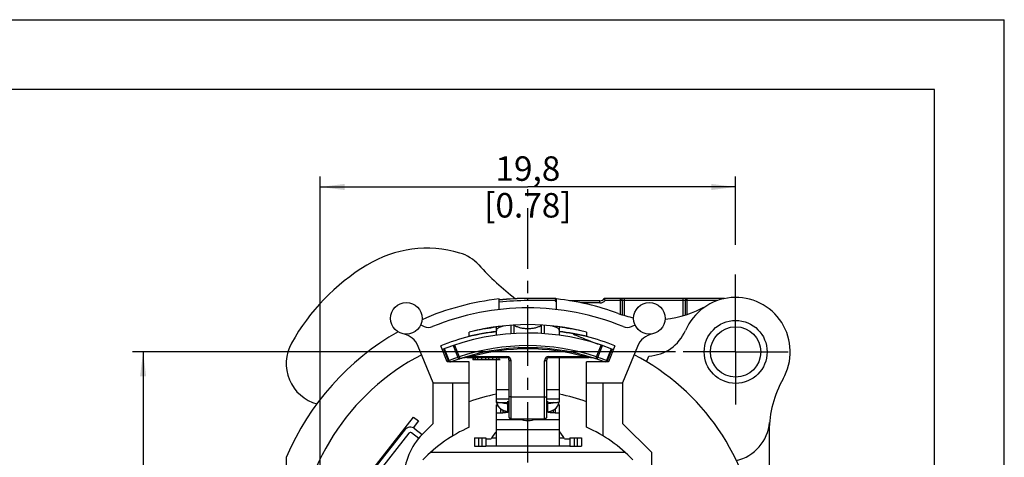
# Model space of a CAD drawing. Units: millimetres. Extents: x 0 to 420, y 0 to 297.
# Drawn here: x 279 to 420, y 234 to 297 of the extents above; entities that cross this region are included whole.
import ezdxf

# ---------------------------------------------------------------- set-up
doc = ezdxf.new("R2010")
doc.units = ezdxf.units.MM
doc.header["$LTSCALE"] = 23.1
doc.linetypes.add('CENTER', pattern=[0.6, 0.375, -0.075, 0.075, -0.075])
doc.layers.get('0').update_dxf_attribs({"linetype": 'CONTINUOUS'})
for name, color, linetype in [('4171', 7, 'CONTINUOUS'), ('AUSFORMSCHRAEGEN', 7, 'CONTINUOUS'), ('BEZUGSACHSEN', 7, 'CONTINUOUS'), ('BZ-KURVEN', 7, 'CONTINUOUS'), ('DEFAULT_1', 7, 'CENTER'), ('FASEN', 7, 'CONTINUOUS'), ('RUNDUNGEN', 7, 'CONTINUOUS'), ('ZEICHNUNGSBEMASSUNGEN', 7, 'CONTINUOUS')]:
    doc.layers.add(name, color=color, linetype=linetype)
doc.styles.get("Standard").update_dxf_attribs({"font": 'arialn.ttf'})
doc.dimstyles.new('DIMSTYLE_4', dxfattribs={"dimtxt": 3.5, "dimasz": 3.5, "dimexe": 1.5, "dimexo": 1, "dimgap": 0.875, "dimtad": 1, "dimdec": 3, "dimlfac": 0.333333, "dimdsep": 46, "dimtxsty": 'STANDARD', "dimblk": '_FILLED', "dimblk1": '_FILLED', "dimblk2": '_FILLED', "dimcen": 0.09, "dimclrt": 7, "dimazin": 2, "dimtp": 0.2, "dimtm": 0.2, "dimtfac": 1, "dimtdec": 3, "dimtofl": 0, "dimtmove": 0, "dimatfit": 3, "dimldrblk": '_FILLED', "dimfxl": 1, "dimtolj": 1, "dimarcsym": 0})

# ---------------------------------------------------------------- blocks, each defined once
blk = doc.blocks.new('_FILLED')
at = {"color": 0, "linetype": 'BYBLOCK'}
blk.add_solid([(0, 0), (-1, 0.125), (-1, -0.125)], dxfattribs=at)
blk = doc.blocks.new('*D5')
at = {"layer": 'ZEICHNUNGSBEMASSUNGEN', "color": 7}
for p, q in [((372.99, 249.47), (295.4, 249.47)), ((296.9, 249.47), (296.9, 219.78)), ((296.9, 190.07), (296.9, 219.78)), ((313.19, 190.07), (295.4, 190.07))]:
    blk.add_line(p, q, dxfattribs=at)
at = {"layer": 'ZEICHNUNGSBEMASSUNGEN', "color": 7, "xscale": 3.5, "yscale": 3.5, "zscale": 3.5}
for p, rotation in [((296.9, 249.47), 90), ((296.9, 190.07), 270)]:
    blk.add_blockref('_FILLED', p, dxfattribs=dict(at, rotation=rotation))
at = {"layer": 'ZEICHNUNGSBEMASSUNGEN', "color": 7, "insert": (292.52, 219.78), "char_height": 3.5, "width": 22.26, "attachment_point": 2, "rotation": 90, "line_spacing_factor": 0.9}
blk.add_mtext('19,8{\\ftxt;\\W0.0001;\\H0.0001;\\~}{\\ftxt;\\W1.0;\\H3.5; }[0.78]', dxfattribs=at)
blk = doc.blocks.new('*D6')
at = {"layer": 'ZEICHNUNGSBEMASSUNGEN', "color": 7}
for p, q in [((322.2, 201.1), (322.2, 274.57)), ((381.6, 264.81), (381.6, 274.57)), ((322.2, 273.07), (351.9, 273.07)), ((381.6, 273.07), (351.9, 273.07))]:
    blk.add_line(p, q, dxfattribs=at)
at = {"layer": 'ZEICHNUNGSBEMASSUNGEN', "color": 7, "xscale": 3.5, "yscale": 3.5, "zscale": 3.5, "rotation": 180}
blk.add_blockref('_FILLED', (322.2, 273.07), dxfattribs=at)
at = {"layer": 'ZEICHNUNGSBEMASSUNGEN', "color": 7, "xscale": 3.5, "yscale": 3.5, "zscale": 3.5}
blk.add_blockref('_FILLED', (381.6, 273.07), dxfattribs=at)
at = {"layer": 'ZEICHNUNGSBEMASSUNGEN', "color": 7, "insert": (351.9, 277.45), "char_height": 3.5, "width": 22.26, "attachment_point": 2, "line_spacing_factor": 0.9}
blk.add_mtext('19,8{\\ftxt;\\W0.0001;\\H0.0001;\\~}{\\ftxt;\\W1.0;\\H3.5; }[0.78]', dxfattribs=at)

msp = doc.modelspace()

# ---------------------------------------------------------------- linework, layer by layer
at = {"color": 7}
for p, q in [((0, 297), (420, 297)), ((420, 0), (420, 297)), ((410, 287), (12.5, 287)), ((410, 10), (410, 287)), ((343.4989, 251.68801), (343.4989, 252.30806)), ((360.2989, 252.30806), (360.2989, 251.68801)), ((361.81456, 250.64564), (361.83747, 250.63742)), ((340.38265, 248.04427), (339.4489, 250.33637)), ((340.55883, 248.21429), (339.89768, 249.89003)), ((340.64057, 248.24654), (339.97946, 249.92217)), ((341.22246, 250.37992), (341.88756, 248.69417)), ((341.42341, 250.44861), (342.08489, 248.77202)), ((361.71291, 248.77202), (362.37439, 250.44861)), ((361.91023, 248.69417), (362.57533, 250.37992)), ((363.81834, 249.92217), (363.15723, 248.24654)), ((363.90012, 249.89003), (363.23897, 248.21429)), ((364.3489, 250.33637), (363.41515, 248.04427)), ((343.4989, 248.04427), (340.38265, 248.04427)), ((340.50578, 248.19432), (340.55883, 248.21429)), ((340.55883, 248.21429), (340.64057, 248.24654)), ((341.88756, 248.69417), (342.08489, 248.77202)), ((342.08489, 248.77202), (342.18017, 248.48756)), ((343.19006, 248.72767), (343.28527, 248.74187)), ((343.19006, 248.66193), (343.19006, 248.72767)), ((343.19006, 248.66193), (348.8989, 248.66193)), ((343.28527, 248.74187), (343.38558, 248.75666)), ((343.4989, 238.69404), (343.4989, 248.04427)), ((343.83886, 248.82109), (348.8989, 248.82109)), ((344.0239, 248.66193), (344.0239, 248.36193)), ((347.9614, 248.36193), (344.0239, 248.36193)), ((344.1364, 248.66193), (344.1364, 248.36193)), ((344.3614, 248.66193), (344.3614, 248.36193)), ((344.6989, 248.66193), (344.6989, 248.36193)), ((345.2614, 248.66193), (345.2614, 248.36193)), ((345.8239, 248.66193), (345.8239, 248.36193)), ((346.2739, 248.66193), (346.2739, 248.36193)), ((346.8364, 248.66193), (346.8364, 248.36193)), ((347.3989, 248.66193), (347.3989, 248.36193)), ((347.7364, 248.66193), (347.7364, 248.36193)), ((348.8989, 248.82109), (348.8989, 248.66193)), ((349.1989, 248.36193), (349.1989, 240.21272)), ((349.4989, 239.91272), (349.4989, 248.22109)), ((354.2989, 239.91272), (354.2989, 248.22109)), ((354.5989, 240.21272), (354.5989, 248.36193)), ((354.8989, 248.66193), (354.8989, 248.82109)), ((354.8989, 248.82109), (359.95894, 248.82109)), ((354.8989, 248.66193), (360.60774, 248.66193)), ((360.2989, 238.69404), (360.2989, 248.04427)), ((363.41515, 248.04427), (360.2989, 248.04427)), ((360.49108, 248.74505), (360.60774, 248.72767)), ((360.60774, 248.72767), (360.60774, 248.66193)), ((361.71291, 248.77202), (361.61762, 248.48756)), ((361.71291, 248.77202), (361.91023, 248.69417)), ((363.15723, 248.24654), (363.23897, 248.21429)), ((368.86624, 248.07887), (369.19499, 248.88645)), ((338.36418, 239.24028), (338.36418, 245.04427)), ((338.36418, 245.04427), (343.4989, 245.04427)), ((341.13923, 245.04427), (341.13923, 237.45888)), ((360.2989, 245.04427), (365.43362, 245.04427)), ((362.65856, 237.45888), (362.65856, 245.04427)), ((365.43362, 245.04427), (365.43362, 239.24028)), ((347.3989, 242.32311), (347.3989, 244.11343)), ((356.3989, 242.32311), (356.3989, 244.11343)), ((347.9989, 242.24998), (348.2989, 242.24998)), ((348.84506, 242.22093), (348.82988, 242.10842)), ((349.0489, 240.86313), (349.0489, 242.15858)), ((354.2989, 243.02022), (349.4989, 243.02022)), ((354.7489, 240.86313), (354.7489, 242.15858)), ((354.95273, 242.22101), (354.96792, 242.10842)), ((355.4989, 242.24998), (355.7989, 242.24998)), ((327.88089, 230.35476), (335.54587, 240.16549)), ((336.25508, 239.6114), (335.48925, 238.63118)), ((335.54587, 240.16549), (336.25508, 239.6114)), ((335.91563, 239.83709), (335.9348, 239.86163)), ((347.3989, 235.975), (347.3989, 239.80427)), ((347.3989, 239.80427), (350.94891, 239.80427)), ((349.4989, 239.91667), (354.2989, 239.91667)), ((349.4989, 239.91272), (354.2989, 239.91272)), ((352.84862, 239.80427), (356.3989, 239.80427)), ((356.3989, 235.975), (356.3989, 239.80427)), ((334.27343, 238.30435), (329.65597, 232.39427)), ((336.29024, 237.10935), (335.28554, 237.89431)), ((335.74728, 238.48531), (336.79491, 237.66682)), ((347.3989, 238.375), (356.3989, 238.375)), ((365.43362, 239.24028), (369.5989, 235.075)), ((334.86443, 237.8426), (330.24697, 231.93252)), ((345.8989, 237.025), (346.6489, 237.025)), ((346.74281, 237.175), (347.3989, 237.175)), ((356.3989, 237.175), (357.05499, 237.175)), ((357.1489, 237.025), (357.8989, 237.025)), ((365.84164, 235.075), (337.95616, 235.075)), ((357.8989, 235.975), (345.8989, 235.975)), ((369.5989, 205.51001), (369.5989, 235.075))]:
    msp.add_line(p, q, dxfattribs=at)
for centre, radius, start, end in [((337.46248, 247.80619), 16.5, 73.4687099, 121.3902952), ((340.45014, 257.87217), 6, 42.3667816, 73.4687099), ((344.80668, 235.76988), 30.6, 121.3902952, 150.7066712), ((375.96651, 290.26667), 42.07095, 222.3681423, 232.1104071), ((381.5989, 249.475), 7.8, 330.2681963, 156.9652089), ((351.8989, 219.775), 33.6, 75.5224878, 104.4775122), ((351.8989, 219.47193), 32.7, 68.4686781, 111.9644178), ((376.25931, 290.99065), 42.85166, 245.3245416, 248.4385036), ((368.89088, 254.87874), 6, 272.9053019, 336.9617189), ((323.35238, 247.80619), 6, 150.7066712, 254.41486), ((351.8989, 219.775), 33, 104.7466529, 112.1648511), ((351.8989, 219.775), 33, 67.8351489, 75.2533471), ((376.84738, 292.44176), 44.41735, 248.4209212, 250.2178729), ((351.8989, 219.47193), 30.6, 69.0249565, 110.9750435), ((351.8989, 219.47193), 30.9, 71.4818297, 108.5181703), ((351.8989, 219.6127), 30.30008, 74.5731914, 105.4268086), ((351.8989, 219.47193), 32.7, 68.0355823, 68.4585879), ((351.8989, 219.775), 33, 117.3807597, 237.5635628), ((343.21132, 241.08208), 7.60945, 111.3016126, 112.1103479), ((343.26358, 240.94951), 7.75195, 110.8397787, 111.3055153), ((340.8379, 248.32439), 0.3, 201.5313219, 249.6465396), ((351.70277, 219.39073), 30.90355, 108.5183116, 110.9749022), ((343.78175, 243.88122), 4.87645, 106.5232795, 108.38843), ((343.19006, 245.66193), 3, 90, 108.3932769), ((343.83194, 243.71354), 5.05147, 104.3521193, 106.5280896), ((343.88539, 243.50771), 5.26413, 103.3976396, 104.3604402), ((343.91444, 243.38641), 5.38886, 102.8451564, 103.3992262), ((343.95192, 243.21945), 5.55998, 101.2745317, 102.8392833), ((343.99599, 243.0006), 5.78321, 100.5118673, 101.2787704), ((344.02982, 242.81823), 5.9687, 99.7438595, 100.5118019), ((344.06793, 242.59561), 6.19455, 98.8628415, 99.7428022), ((344.10483, 242.35983), 6.43321, 98.1749005, 98.8640053), ((351.36726, 194.23532), 55.10248, 97.8526034, 98.3286785), ((348.89887, 248.22107), 0.60003, 0.0026543, 89.9976735), ((348.8989, 248.36193), 0.3, 0, 90), ((354.8989, 248.22109), 0.6, 90.0000792, 179.9999208), ((354.8989, 248.36193), 0.3, 90, 180), ((352.3669, 193.79756), 55.54483, 81.5895545, 82.1440377), ((359.69247, 242.35647), 6.4366, 81.1676365, 81.8249924), ((360.60774, 245.66193), 3, 71.6067231, 90), ((359.72401, 242.55932), 6.23131, 80.4704141, 81.1678286), ((359.75726, 242.75732), 6.03055, 79.7364538, 80.4704468), ((359.79209, 242.94957), 5.83517, 78.9476843, 79.7366888), ((359.83587, 243.17274), 5.60774, 77.167091, 78.9495493), ((359.90077, 243.46078), 5.31248, 75.6864611, 77.1596269), ((359.95622, 243.67851), 5.0878, 73.5786644, 75.6853019), ((360.00231, 243.83751), 4.92226, 71.6203495, 73.5700539), ((352.09503, 219.39073), 30.90355, 69.0250978, 71.4816884), ((362.9599, 248.32439), 0.3, 290.3578159, 338.4686781), ((351.8989, 219.775), 33, 309.5235834, 62.6192403), ((401.3989, 238.17013), 15, 150.2795507, 180), ((351.8989, 219.775), 24.06961, 100.7645316, 110.4254157), ((349.02375, 242.59169), 1.62475, 190.286502, 192.8724135), ((348.82537, 243.62793), 1.51726, 245.4049097, 249.0556068), ((348.83241, 243.64604), 1.53668, 249.0515522, 252.7190547), ((354.97786, 243.61321), 1.50174, 286.1299019, 294.3647478), ((354.98488, 243.59719), 1.48424, 294.3728695, 294.7583429), ((354.77405, 242.59169), 1.62475, 347.1276176, 349.7134989), ((351.8989, 219.775), 24.06961, 69.5745843, 79.2354684), ((337.91392, 239.09449), 2.25, 157.8555349, 158.6782702), ((349.4989, 240.21272), 0.3, 180.0000645, 269.9999355), ((354.2989, 240.21272), 0.3, 270.0005683, 359.9997444), ((354.3059, 240.21298), 0.293, 348.3724645, 359.9489001), ((380.3989, 239.875), 6.06, 282.3664146, 355.3586723), ((335.10084, 237.6579), 1.05, 52, 142), ((335.10084, 237.6579), 0.3, 52, 142), ((351.8989, 219.775), 20.7, 113.9410873, 136.4387155), ((351.8989, 234.12026), 6, 138.6052479, 151.0449756), ((351.8989, 234.12026), 6, 28.9550244, 41.3947521), ((351.8989, 219.775), 20.7, 43.5612845, 66.0589127)]:
    msp.add_arc(centre, radius, start, end, dxfattribs=at)
for points, knots in [([(361.83747, 250.63742), (361.84243, 250.63563), (361.8616, 250.62861), (361.88062, 250.62118), (361.89466, 250.61553)], [0, 0, 0, 0, 0.258613492, 1, 1, 1, 1]), ([(340.64057, 248.24654), (340.65908, 248.19894), (340.70967, 248.1148), (340.79167, 248.05652), (340.83444, 248.043)], [0, 0, 0, 0, 0.532387639, 1, 1, 1, 1]), ([(341.88756, 248.69417), (341.90044, 248.65883), (341.93437, 248.59364), (342.00703, 248.51827), (342.09297, 248.47659), (342.15418, 248.47885), (342.18017, 248.48756)], [0, 0, 0, 0, 0.288201887, 0.554962849, 0.789939488, 1, 1, 1, 1]), ([(343.13916, 248.77514), (343.13337, 248.77822), (343.12183, 248.78279), (343.10919, 248.78236), (343.10383, 248.78076)], [0, 0, 0, 0, 0.54001384, 1, 1, 1, 1]), ([(343.17438, 248.74634), (343.17147, 248.7495), (343.16084, 248.76034), (343.14879, 248.77001), (343.13916, 248.77514)], [0, 0, 0, 0, 0.282631647, 1, 1, 1, 1]), ([(343.19006, 248.72767), (343.18877, 248.72935), (343.18375, 248.73574), (343.17846, 248.74193), (343.17438, 248.74634)], [0, 0, 0, 0, 0.260485749, 1, 1, 1, 1]), ([(343.77025, 248.96448), (343.76926, 248.96543), (343.76621, 248.96808), (343.76174, 248.97019), (343.75906, 248.96945)], [0, 0, 0, 0, 0.329680239, 1, 1, 1, 1]), ([(343.83886, 248.82109), (343.83276, 248.83834), (343.82094, 248.8699), (343.80301, 248.91179), (343.78694, 248.94272), (343.77589, 248.95916), (343.77025, 248.96448)], [0, 0, 0, 0, 0.343619767, 0.633181773, 0.85436375, 1, 1, 1, 1]), ([(349.1989, 248.36193), (349.1989, 248.35259), (349.20344, 248.33262), (349.2218, 248.3056), (349.25042, 248.28144), (349.30365, 248.25186), (349.38792, 248.2275), (349.46046, 248.22109), (349.4989, 248.22109)], [0, 0, 0, 0, 0.07856066, 0.166854485, 0.270365223, 0.390790307, 0.676750481, 1, 1, 1, 1]), ([(354.2989, 248.22109), (354.33733, 248.22109), (354.40988, 248.2275), (354.49415, 248.25186), (354.54737, 248.28144), (354.57599, 248.3056), (354.59436, 248.33262), (354.5989, 248.35259), (354.5989, 248.36193)], [0, 0, 0, 0, 0.323249519, 0.609209693, 0.729634777, 0.833145515, 0.92143934, 1, 1, 1, 1]), ([(360.02755, 248.96449), (360.02191, 248.95917), (360.01086, 248.94273), (359.99479, 248.91179), (359.97686, 248.86991), (359.96504, 248.83834), (359.95894, 248.82109)], [0, 0, 0, 0, 0.145613992, 0.366789397, 0.656361453, 1, 1, 1, 1]), ([(360.03874, 248.96944), (360.03796, 248.96966), (360.03364, 248.96982), (360.03001, 248.96681), (360.02755, 248.96449)], [0, 0, 0, 0, 0.193095396, 1, 1, 1, 1]), ([(360.60774, 248.72767), (360.60903, 248.72934), (360.61405, 248.73574), (360.61934, 248.74192), (360.62342, 248.74634)], [0, 0, 0, 0, 0.260485695, 1, 1, 1, 1]), ([(360.62342, 248.74634), (360.62633, 248.74949), (360.63696, 248.76033), (360.64902, 248.77001), (360.65864, 248.77513)], [0, 0, 0, 0, 0.282642457, 1, 1, 1, 1]), ([(360.65864, 248.77513), (360.66444, 248.77822), (360.67597, 248.78278), (360.68861, 248.78236), (360.69396, 248.78075)], [0, 0, 0, 0, 0.540018276, 1, 1, 1, 1]), ([(361.91023, 248.69417), (361.89736, 248.65883), (361.86342, 248.59364), (361.79077, 248.51827), (361.70483, 248.47659), (361.64362, 248.47885), (361.61762, 248.48756)], [0, 0, 0, 0, 0.288201888, 0.554962849, 0.789939489, 1, 1, 1, 1]), ([(363.15723, 248.24654), (363.13872, 248.19894), (363.08813, 248.1148), (363.00613, 248.05652), (362.96336, 248.043)], [0, 0, 0, 0, 0.532387639, 1, 1, 1, 1]), ([(363.23897, 248.21429), (363.25888, 248.20706), (363.32959, 248.17998), (363.40011, 248.15245), (363.45062, 248.13193)], [0, 0, 0, 0, 0.279845879, 1, 1, 1, 1]), ([(347.3989, 242.32311), (347.3989, 242.31699), (347.41002, 242.30827), (347.42599, 242.30108), (347.4462, 242.29432), (347.47129, 242.28806), (347.50155, 242.282), (347.53653, 242.27633), (347.59163, 242.26899), (347.66968, 242.26144), (347.81108, 242.25244), (347.92234, 242.24998), (347.9989, 242.24998)], [0, 0, 0, 0, 0.029942472, 0.05590398, 0.090095665, 0.132581398, 0.183049543, 0.241060329, 0.306139187, 0.455250397, 0.625029678, 1, 1, 1, 1]), ([(347.43983, 242.22972), (347.46695, 242.11106), (347.54834, 241.87888), (347.74473, 241.56689), (348.00571, 241.30576), (348.21444, 241.17419), (348.32446, 241.12082)], [0, 0, 0, 0, 0.249454039, 0.499232, 0.749413725, 1, 1, 1, 1]), ([(348.2989, 242.24998), (348.39461, 242.24998), (348.53367, 242.24691), (348.71041, 242.23568), (348.80798, 242.22621), (348.87689, 242.21705), (348.92062, 242.20997), (348.95844, 242.20238), (348.98978, 242.19455), (349.01504, 242.18613), (349.03504, 242.17716), (349.0489, 242.16622), (349.0489, 242.15858)], [0, 0, 0, 0, 0.375005339, 0.544681421, 0.693813697, 0.758970042, 0.817008613, 0.867423042, 0.909872535, 0.944094078, 0.970057068, 1, 1, 1, 1]), ([(348.82988, 242.10842), (348.753, 242.10919), (348.59938, 242.1214), (348.44912, 242.15595), (348.37593, 242.17872)], [0, 0, 0, 0, 0.500747822, 1, 1, 1, 1]), ([(349.0489, 242.15858), (349.0489, 242.15074), (349.03459, 242.13953), (349.01389, 242.13097), (348.98814, 242.12321), (348.95664, 242.11682), (348.91923, 242.11177), (348.87638, 242.10871), (348.84597, 242.10826), (348.82988, 242.10842)], [0, 0, 0, 0, 0.101524536, 0.189259937, 0.30409596, 0.444018462, 0.606684792, 0.791697865, 1, 1, 1, 1]), ([(349.4989, 243.02022), (349.46041, 243.02022), (349.38778, 243.02664), (349.30343, 243.05107), (349.2502, 243.08072), (349.22161, 243.10493), (349.20331, 243.13201), (349.19886, 243.15202), (349.1989, 243.16137)], [0, 0, 0, 0, 0.323409612, 0.609411333, 0.729793921, 0.833230883, 0.921451962, 1, 1, 1, 1]), ([(354.2989, 243.02022), (354.33738, 243.02022), (354.41001, 243.02664), (354.49437, 243.05107), (354.5476, 243.08072), (354.57619, 243.10493), (354.59449, 243.13201), (354.59894, 243.15202), (354.5989, 243.16137)], [0, 0, 0, 0, 0.323404704, 0.60940365, 0.729787741, 0.833226945, 0.921450746, 1, 1, 1, 1]), ([(354.7489, 242.15858), (354.7489, 242.16622), (354.76274, 242.17718), (354.78276, 242.18613), (354.80801, 242.19455), (354.83936, 242.20238), (354.87718, 242.20996), (354.9209, 242.21705), (354.98982, 242.22622), (355.08739, 242.23567), (355.26414, 242.24691), (355.40319, 242.24998), (355.4989, 242.24998)], [0, 0, 0, 0, 0.029942732, 0.055917329, 0.090137596, 0.132569766, 0.182999877, 0.241031964, 0.306160781, 0.455346594, 0.625011239, 1, 1, 1, 1]), ([(354.96792, 242.10842), (354.95183, 242.10826), (354.92142, 242.10871), (354.87857, 242.11177), (354.84116, 242.11682), (354.80966, 242.12321), (354.78391, 242.13097), (354.76321, 242.13953), (354.7489, 242.15074), (354.7489, 242.15858)], [0, 0, 0, 0, 0.208302116, 0.393315175, 0.555981497, 0.695903996, 0.810740024, 0.898475436, 1, 1, 1, 1]), ([(355.39506, 242.17059), (355.35727, 242.15965), (355.21729, 242.12487), (355.07271, 242.10947), (354.96792, 242.10842)], [0, 0, 0, 0, 0.272998574, 1, 1, 1, 1]), ([(355.47334, 241.12082), (355.58336, 241.17419), (355.79209, 241.30576), (356.05307, 241.5669), (356.24945, 241.87888), (356.33085, 242.11106), (356.35797, 242.22973)], [0, 0, 0, 0, 0.250586274, 0.500767999, 0.750545959, 1, 1, 1, 1]), ([(355.7989, 242.24998), (355.87546, 242.24998), (355.98672, 242.25244), (356.12812, 242.26144), (356.20617, 242.26899), (356.26127, 242.27633), (356.29624, 242.282), (356.32651, 242.28806), (356.3516, 242.29432), (356.3718, 242.30108), (356.38778, 242.30827), (356.3989, 242.31699), (356.3989, 242.32311)], [0, 0, 0, 0, 0.374970322, 0.544749603, 0.693860813, 0.758939671, 0.816950457, 0.867418602, 0.909904335, 0.94409602, 0.970057528, 1, 1, 1, 1]), ([(349.0489, 240.86313), (349.0489, 240.85549), (349.03504, 240.84455), (349.01504, 240.83558), (348.98978, 240.82716), (348.95843, 240.81933), (348.92061, 240.81174), (348.87688, 240.80466), (348.80798, 240.7955), (348.71041, 240.78604), (348.53367, 240.77481), (348.39461, 240.77173), (348.2989, 240.77173)], [0, 0, 0, 0, 0.029939834, 0.055903361, 0.090130624, 0.132586731, 0.183003376, 0.241035744, 0.306182118, 0.455306992, 0.624998487, 1, 1, 1, 1]), ([(348.32446, 241.12082), (348.36648, 241.10038), (348.45141, 241.06247), (348.57952, 241.01473), (348.70207, 240.97601), (348.79799, 240.95024), (348.86686, 240.93286), (348.91166, 240.92161), (348.95135, 240.91121), (348.98502, 240.90152), (349.01222, 240.89211), (349.03414, 240.88241), (349.04776, 240.87112), (349.0489, 240.86313)], [0, 0, 0, 0, 0.181142099, 0.360282311, 0.529761825, 0.679194978, 0.74527421, 0.805106887, 0.858326693, 0.904176014, 0.941322177, 0.96871826, 1, 1, 1, 1]), ([(354.7489, 240.86313), (354.75004, 240.87112), (354.76366, 240.88241), (354.78558, 240.89211), (354.81278, 240.90152), (354.84645, 240.91121), (354.88613, 240.92161), (354.93094, 240.93286), (354.99981, 240.95024), (355.09572, 240.97601), (355.21828, 241.01473), (355.34639, 241.06247), (355.43132, 241.10038), (355.47334, 241.12082)], [0, 0, 0, 0, 0.03128174, 0.058677823, 0.095823986, 0.141673307, 0.194893113, 0.25472579, 0.320805022, 0.470238175, 0.639717689, 0.818857901, 1, 1, 1, 1]), ([(355.4989, 240.77173), (355.40319, 240.77173), (355.26414, 240.7748), (355.08739, 240.78604), (354.98982, 240.79549), (354.9209, 240.80466), (354.87718, 240.81175), (354.83936, 240.81933), (354.80801, 240.82716), (354.78276, 240.83558), (354.76274, 240.84453), (354.7489, 240.85549), (354.7489, 240.86313)], [0, 0, 0, 0, 0.374984537, 0.544651811, 0.693838765, 0.758967983, 0.817000498, 0.867431063, 0.909863354, 0.94408365, 0.970058183, 1, 1, 1, 1]), ([(349.4989, 239.91667), (349.45991, 239.91667), (349.38122, 239.932), (349.28151, 239.99773), (349.21459, 240.09614), (349.1989, 240.17419), (349.1989, 240.21272)], [0, 0, 0, 0, 0.25147841, 0.50212784, 0.751520758, 1, 1, 1, 1]), ([(354.59289, 240.15393), (354.5861, 240.12087), (354.56074, 240.05652), (354.4923, 239.97885), (354.4016, 239.92834), (354.33297, 239.91667), (354.2989, 239.91667)], [0, 0, 0, 0, 0.248762846, 0.498123117, 0.748805306, 1, 1, 1, 1])]:
    msp.add_open_spline(points, degree=3, knots=knots, dxfattribs=at)
at = {"layer": '4171', "color": 7}
for p, q in [((349.4989, 252.07941), (349.4989, 253.2813)), ((349.93955, 252.10638), (349.93955, 253.28913)), ((353.85824, 252.10638), (353.85824, 253.28913)), ((354.2989, 252.07941), (354.2989, 253.2813)), ((347.3989, 244.11343), (349.1989, 244.11343)), ((354.5989, 244.11343), (356.3989, 244.11343)), ((347.3989, 242.76971), (349.1989, 242.76971)), ((354.5989, 242.76971), (356.3989, 242.76971)), ((347.3989, 239.80427), (347.3989, 241.88966)), ((347.9989, 241.33025), (347.9989, 240.77173)), ((347.9989, 240.77173), (348.2989, 240.77173)), ((348.2989, 241.13506), (348.2989, 240.77173)), ((355.4989, 241.13506), (355.4989, 240.77173)), ((355.7989, 240.77173), (355.4989, 240.77173)), ((355.7989, 241.33025), (355.7989, 240.77173)), ((356.3989, 239.80427), (356.3989, 241.88966))]:
    msp.add_line(p, q, dxfattribs=at)
for centre, radius, start, end in [((351.8989, 242.29703), 2.66786, 243.3570154, 296.6514248), ((351.89855, 242.33342), 2.68437, 244.5338717, 270.0074048), ((351.89925, 242.33342), 2.68437, 269.9925952, 295.4661283)]:
    msp.add_arc(centre, radius, start, end, dxfattribs=at)
for points, knots in [([(349.89661, 253.31201), (349.90034, 253.31021), (349.91489, 253.30303), (349.92915, 253.29526), (349.93955, 253.28913)], [0, 0, 0, 0, 0.255322231, 1, 1, 1, 1]), ([(349.93955, 253.28913), (350.07105, 253.21213), (350.36113, 253.07544), (350.83718, 252.93123), (351.35689, 252.84226), (351.8989, 252.81211), (352.4409, 252.84226), (352.96062, 252.93123), (353.43667, 253.07544), (353.72675, 253.21213), (353.85824, 253.28913)], [0, 0, 0, 0, 0.112308346, 0.235149298, 0.365592798, 0.5, 0.634407202, 0.764850702, 0.887691654, 1, 1, 1, 1]), ([(347.3989, 241.88966), (347.3989, 241.89484), (347.4072, 241.90264), (347.42011, 241.9092), (347.43597, 241.91525), (347.45579, 241.92094), (347.49014, 241.92891), (347.51808, 241.93357), (347.53799, 241.93647)], [0, 0, 0, 0, 0.103024272, 0.188049482, 0.299014547, 0.436368923, 0.599578797, 1, 1, 1, 1]), ([(347.3989, 240.69861), (347.3989, 240.70472), (347.40999, 240.71347), (347.42599, 240.72064), (347.44619, 240.72738), (347.47127, 240.73365), (347.50152, 240.73972), (347.53651, 240.74538), (347.59164, 240.75271), (347.66969, 240.76028), (347.81108, 240.76927), (347.92233, 240.77173), (347.9989, 240.77173)], [0, 0, 0, 0, 0.029942945, 0.055905986, 0.090127581, 0.13257712, 0.182991583, 0.241030176, 0.306186531, 0.455318793, 0.624994825, 1, 1, 1, 1]), ([(355.7989, 240.77173), (355.87547, 240.77173), (355.98672, 240.76927), (356.12811, 240.76028), (356.20616, 240.75271), (356.26129, 240.74538), (356.29627, 240.73972), (356.32653, 240.73365), (356.35161, 240.72738), (356.37181, 240.72064), (356.38781, 240.71347), (356.3989, 240.70472), (356.3989, 240.69861)], [0, 0, 0, 0, 0.375005175, 0.544681208, 0.693813469, 0.758969823, 0.817008417, 0.86742288, 0.909872419, 0.944094014, 0.970057055, 1, 1, 1, 1]), ([(356.25981, 241.93647), (356.27972, 241.93357), (356.30766, 241.92891), (356.34201, 241.92094), (356.36183, 241.91525), (356.37769, 241.9092), (356.39059, 241.90264), (356.3989, 241.89484), (356.3989, 241.88966)], [0, 0, 0, 0, 0.400421205, 0.56363108, 0.700985457, 0.811950522, 0.896975732, 1, 1, 1, 1])]:
    msp.add_open_spline(points, degree=3, knots=knots, dxfattribs=at)
at = {"layer": 'AUSFORMSCHRAEGEN', "color": 7}
for p, q in [((347.81137, 255.54219), (347.81137, 257.05156)), ((355.98643, 255.54219), (355.98643, 257.05156))]:
    msp.add_line(p, q, dxfattribs=at)
for start, end in [(96.2577254, 113.7913383), (69.8900681, 83.7422746)]:
    msp.add_arc((351.8989, 219.775), 37.5, start, end, dxfattribs=at)
at = {"layer": 'BEZUGSACHSEN', "color": 7}
for p, q in [((381.5989, 249.475), (381.5989, 260.53793)), ((381.5989, 249.475), (374.0989, 249.475)), ((381.5989, 249.475), (381.5989, 241.975)), ((381.5989, 249.475), (389.0989, 249.475)), ((386.3989, 238.17013), (386.3989, 205.07806)), ((317.3989, 201.37987), (317.3989, 234.47194))]:
    msp.add_line(p, q, dxfattribs=at)
for radius in [4.5, 3.6]:
    msp.add_circle((381.5989, 249.475), radius, dxfattribs=at)
for centre, radius, start, end in [((369.94958, 269.07432), 15, 249.8900681, 258.7398687), ((369.94958, 269.07432), 15, 275.9933182, 299.6771535), ((351.8989, 219.775), 37.5, 119.6571837, 156.9260819)]:
    msp.add_arc(centre, radius, start, end, dxfattribs=at)
at = {"layer": 'BZ-KURVEN', "color": 5}
for p, q in [((349.0489, 242.15856), (349.0489, 242.41696)), ((354.7489, 242.15856), (354.7489, 242.41696)), ((347.55987, 241.88669), (347.5489, 241.90997)), ((348.62872, 240.99948), (348.62048, 241.00215)), ((355.16908, 240.99948), (355.17732, 241.00215))]:
    msp.add_line(p, q, dxfattribs=at)
at = {"layer": 'BZ-KURVEN', "color": 1}
msp.add_line((351.8989, 235.975), (351.8989, 239.6294), dxfattribs=at)
at = {"layer": 'BZ-KURVEN', "color": 5}
for points, knots in [([(347.43957, 242.23085), (347.43707, 242.24201), (347.43333, 242.25901), (347.42954, 242.27807), (347.42721, 242.29019), (347.42558, 242.29901), (347.42482, 242.30307)], [0, 0, 0, 0, 0.5, 0.75, 0.875, 1, 1, 1, 1]), ([(347.5489, 241.90997), (347.54369, 241.92175), (347.53336, 241.94449), (347.51192, 241.99644), (347.4758, 242.09059), (347.45379, 242.17334), (347.43957, 242.23085)], [0, 0, 0, 0, 0.125, 0.25, 0.5, 1, 1, 1, 1]), ([(348.19019, 242.24991), (348.2722, 242.21201), (348.4771, 242.13896), (348.69926, 242.10973), (348.82988, 242.10842)], [0, 0, 0, 0, 0.421544406, 1, 1, 1, 1]), ([(355.60761, 242.24991), (355.5256, 242.21201), (355.3207, 242.13896), (355.09854, 242.10973), (354.96792, 242.10842)], [0, 0, 0, 0, 0.421544406, 1, 1, 1, 1]), ([(356.30702, 242.05336), (356.31164, 242.0669), (356.31849, 242.08699), (356.32722, 242.11486), (356.33299, 242.13363), (356.3406, 242.16085), (356.34624, 242.18185), (356.35167, 242.20318), (356.35565, 242.22001), (356.3576, 242.2281)], [0, 0, 0, 0, 0.25, 0.375, 0.5, 0.625, 0.75, 0.875, 1, 1, 1, 1]), ([(356.3576, 242.2281), (356.35886, 242.23368), (356.36134, 242.24469), (356.36445, 242.25923), (356.36651, 242.26931), (356.36885, 242.28116), (356.37123, 242.29353), (356.37235, 242.29968), (356.37297, 242.30302)], [0, 0, 0, 0, 0.25, 0.5, 0.625, 0.75, 0.875, 1, 1, 1, 1]), ([(347.64917, 241.72511), (347.64165, 241.73729), (347.6305, 241.75539), (347.61578, 241.78066), (347.6018, 241.8052), (347.59249, 241.8226), (347.58235, 241.84176), (347.57216, 241.8617), (347.56384, 241.87866), (347.55987, 241.88669)], [0, 0, 0, 0, 0.25, 0.375, 0.5, 0.625, 0.75, 0.875, 1, 1, 1, 1]), ([(347.75409, 241.57713), (347.74526, 241.58842), (347.73217, 241.60518), (347.71474, 241.62869), (347.70309, 241.64455), (347.68694, 241.6678), (347.67467, 241.68584), (347.66258, 241.70412), (347.65356, 241.71827), (347.64917, 241.72511)], [0, 0, 0, 0, 0.25, 0.375, 0.5, 0.625, 0.75, 0.875, 1, 1, 1, 1]), ([(347.87738, 241.43898), (347.86733, 241.44922), (347.85242, 241.46441), (347.83243, 241.48582), (347.81332, 241.50668), (347.80035, 241.5216), (347.7862, 241.53805), (347.77179, 241.55528), (347.75979, 241.57013), (347.75409, 241.57713)], [0, 0, 0, 0, 0.25, 0.375, 0.5, 0.625, 0.75, 0.875, 1, 1, 1, 1]), ([(348.01318, 241.31736), (348.00205, 241.32643), (347.98554, 241.33989), (347.96329, 241.35898), (347.94839, 241.37188), (347.92744, 241.39099), (347.91146, 241.40587), (347.89552, 241.4211), (347.88329, 241.43318), (347.87738, 241.43898)], [0, 0, 0, 0, 0.25, 0.375, 0.5, 0.625, 0.75, 0.875, 1, 1, 1, 1]), ([(348.32446, 241.12082), (348.31164, 241.12732), (348.28657, 241.13971), (348.24548, 241.16194), (348.2045, 241.18528), (348.16235, 241.21062), (348.12847, 241.2331), (348.077, 241.26845), (348.03865, 241.29778), (348.01318, 241.31736)], [0, 0, 0, 0, 0.125, 0.25, 0.375, 0.5, 0.625, 0.75, 1, 1, 1, 1]), ([(348.52317, 241.03606), (348.51579, 241.0388), (348.45103, 241.06324), (348.38439, 241.09167), (348.32446, 241.12082)], [0, 0, 0, 0, 0.114363864, 1, 1, 1, 1]), ([(348.72216, 240.97118), (348.70446, 240.97622), (348.67367, 240.98527), (348.64193, 240.99522), (348.62872, 240.99948)], [0, 0, 0, 0, 0.587957236, 1, 1, 1, 1]), ([(348.89341, 240.92614), (348.87011, 240.93203), (348.81663, 240.94539), (348.75569, 240.96163), (348.72216, 240.97118)], [0, 0, 0, 0, 0.474055789, 1, 1, 1, 1]), ([(349.03751, 240.87871), (349.03291, 240.88208), (349.01193, 240.89374), (348.96186, 240.9087), (348.9096, 240.92205), (348.89341, 240.92614)], [0, 0, 0, 0, 0.221201887, 0.773536311, 1, 1, 1, 1]), ([(354.75995, 240.87846), (354.76459, 240.88192), (354.7856, 240.89366), (354.83594, 240.9087), (354.8882, 240.92205), (354.90439, 240.92614)], [0, 0, 0, 0, 0.225382287, 0.774751913, 1, 1, 1, 1]), ([(354.90439, 240.92614), (354.92768, 240.93203), (354.98064, 240.94526), (355.04091, 240.96131), (355.07376, 240.97064)], [0, 0, 0, 0, 0.478768167, 1, 1, 1, 1]), ([(355.07376, 240.97064), (355.09205, 240.97584), (355.12347, 240.98506), (355.15586, 240.99522), (355.16908, 240.99948)], [0, 0, 0, 0, 0.596372924, 1, 1, 1, 1]), ([(355.27463, 241.03606), (355.28201, 241.0388), (355.34677, 241.06324), (355.41341, 241.09167), (355.47334, 241.12082)], [0, 0, 0, 0, 0.114363864, 1, 1, 1, 1]), ([(355.47334, 241.12082), (355.48616, 241.12732), (355.51123, 241.13971), (355.55231, 241.16193), (355.59333, 241.1853), (355.62802, 241.20595), (355.66984, 241.23339), (355.7, 241.25432), (355.72281, 241.27021), (355.74863, 241.28966), (355.76865, 241.30507), (355.78185, 241.31516)], [0, 0, 0, 0, 0.125, 0.25, 0.375, 0.5, 0.625, 0.75, 0.8125, 0.875, 1, 1, 1, 1]), ([(355.78185, 241.31516), (355.793, 241.3242), (355.80954, 241.33763), (355.83184, 241.35666), (355.85319, 241.37525), (355.86777, 241.38862), (355.88371, 241.40339), (355.89995, 241.41885), (355.91334, 241.43204), (355.91972, 241.43828)], [0, 0, 0, 0, 0.25, 0.375, 0.5, 0.625, 0.75, 0.875, 1, 1, 1, 1]), ([(355.91972, 241.43828), (355.92977, 241.44851), (355.9447, 241.46369), (355.96469, 241.48509), (355.97807, 241.49954), (355.99677, 241.52082), (356.01103, 241.53738), (356.02509, 241.55416), (356.03555, 241.56706), (356.04065, 241.57329)], [0, 0, 0, 0, 0.25, 0.375, 0.5, 0.625, 0.75, 0.875, 1, 1, 1, 1]), ([(356.04065, 241.57329), (356.04951, 241.58456), (356.06265, 241.60128), (356.08016, 241.62474), (356.09685, 241.64755), (356.10809, 241.66378), (356.12034, 241.68168), (356.13276, 241.70036), (356.14302, 241.71639), (356.14791, 241.72395)], [0, 0, 0, 0, 0.25, 0.375, 0.5, 0.625, 0.75, 0.875, 1, 1, 1, 1]), ([(356.14791, 241.72395), (356.15543, 241.73614), (356.1666, 241.75422), (356.18134, 241.77948), (356.19116, 241.79651), (356.20466, 241.82137), (356.21486, 241.84063), (356.22488, 241.86016), (356.23237, 241.8754), (356.23602, 241.88274)], [0, 0, 0, 0, 0.25, 0.375, 0.5, 0.625, 0.75, 0.875, 1, 1, 1, 1]), ([(356.23602, 241.88274), (356.24214, 241.89567), (356.25123, 241.91487), (356.26306, 241.94159), (356.27424, 241.96751), (356.28158, 241.98581), (356.28953, 242.00595), (356.29748, 242.02692), (356.30394, 242.04488), (356.30702, 242.05336)], [0, 0, 0, 0, 0.25, 0.375, 0.5, 0.625, 0.75, 0.875, 1, 1, 1, 1])]:
    msp.add_open_spline(points, degree=3, knots=knots, dxfattribs=at)
for points in [[(348.82988, 242.10842), (348.87704, 242.10795), (348.95572, 242.11407), (349.03102, 242.1343), (349.0489, 242.15028), (349.0489, 242.15856)], [(354.96792, 242.10842), (354.92076, 242.10795), (354.84208, 242.11407), (354.76678, 242.1343), (354.7489, 242.15028), (354.7489, 242.15856)], [(348.62048, 241.00215), (348.58875, 241.01249), (348.55623, 241.02376), (348.52317, 241.03606)], [(349.0489, 240.86313), (349.04814, 240.8685), (349.04439, 240.87365), (349.03751, 240.87871)], [(354.7489, 240.86313), (354.74965, 240.86841), (354.75328, 240.87349), (354.75995, 240.87846)], [(355.17732, 241.00215), (355.20905, 241.01249), (355.24157, 241.02376), (355.27463, 241.03606)]]:
    msp.add_open_spline(points, degree=3, dxfattribs=at)
at = {"layer": 'DEFAULT_1', "color": 7}
msp.add_line((351.8989, 219.775), (351.8989, 272.74616), dxfattribs=at)
at = {"layer": 'FASEN', "color": 7}
for centre in [(334.5289, 254.275), (369.2689, 254.275)]:
    msp.add_circle(centre, 2.25, dxfattribs=at)
at = {"layer": 'RUNDUNGEN', "color": 7}
for p, q in [((351.8989, 256.81448), (351.8989, 257.11444)), ((355.8898, 257.11444), (351.8989, 257.11444)), ((355.74968, 256.81448), (351.8989, 256.81448)), ((362.2039, 256.795), (357.84454, 256.795)), ((362.2039, 256.495), (359.47384, 256.495)), ((362.2039, 256.495), (362.2039, 256.795)), ((365.11795, 257.11444), (362.818, 257.11444)), ((365.40843, 256.81448), (362.95812, 256.81448)), ((365.11795, 254.87676), (365.11795, 257.11444)), ((365.40843, 254.77958), (365.40843, 256.81448)), ((365.6989, 254.69194), (365.6989, 257.12229)), ((374.0989, 257.12229), (365.6989, 257.12229)), ((374.0989, 256.82234), (365.6989, 256.82234)), ((374.0989, 254.66883), (374.0989, 257.12229)), ((374.38937, 256.81448), (374.38937, 254.75138)), ((378.97396, 256.81448), (374.38937, 256.81448)), ((374.67985, 254.84429), (374.67985, 257.11444)), ((380.02322, 257.11444), (374.67985, 257.11444)), ((336.57707, 253.34361), (337.07657, 253.11647)), ((366.72123, 253.11647), (367.22073, 253.34361)), ((347.3989, 251.85429), (347.3989, 253.06479)), ((348.52697, 253.18902), (347.79369, 252.96519)), ((347.79369, 252.96519), (347.79369, 253.1194)), ((356.00411, 252.96519), (355.27083, 253.18902)), ((356.00411, 253.1194), (356.00411, 252.96519)), ((356.3989, 251.85429), (356.3989, 253.06479)), ((338.36418, 245.04427), (336.23851, 250.26608)), ((367.55929, 250.26608), (365.43362, 245.04427)), ((347.3989, 244.11343), (347.3989, 248.36193)), ((356.3989, 244.11343), (356.3989, 248.66193)), ((336.83494, 237.71104), (338.36418, 239.24028)), ((344.2489, 237.175), (344.2489, 235.975)), ((344.2489, 237.175), (345.8989, 237.175)), ((344.8489, 237.175), (344.8489, 235.975)), ((345.2989, 237.175), (345.2989, 235.975)), ((345.8989, 237.175), (345.8989, 235.975)), ((357.8989, 237.175), (357.8989, 235.975)), ((357.8989, 237.175), (359.5489, 237.175)), ((358.4989, 237.175), (358.4989, 235.975)), ((358.9489, 237.175), (358.9489, 235.975)), ((359.5489, 237.175), (359.5489, 235.975)), ((344.2489, 235.975), (345.8989, 235.975)), ((357.8989, 235.975), (359.5489, 235.975))]:
    msp.add_line(p, q, dxfattribs=at)
for centre, radius, start, end in [((351.8989, 219.775), 37.03948, 90, 96.3392293), ((351.8989, 219.775), 37.35, 90.0046486, 96.2602088), ((351.8989, 219.775), 37.33944, 90, 96.2606257), ((359.96282, 255.03642), 4.57297, 154.230912, 157.1189247), ((356.5039, 257.545), 1.05, 224.0855873, 240.4288155), ((358.9131, 255.54892), 3.40484, 153.6213528, 154.3179792), ((356.5039, 257.545), 0.75, 215.0271298, 226.252926), ((362.2039, 257.545), 0.75, 270, 324.9728704), ((362.2039, 257.545), 1.05, 270, 315.9144127), ((358.745, 255.03643), 4.57294, 22.881063, 25.7690928), ((351.8989, 219.775), 36, 67.7465656, 112.2534344), ((333.45991, 249.13498), 3, 22.15, 78.251446), ((337.6975, 254.48192), 1.5, 245.5467409, 292.2534344), ((351.8989, 215.36996), 37.25504, 96.9379974, 104.1426454), ((351.8989, 215.36996), 37.29712, 96.9328711, 103.0233164), ((351.8989, 215.36996), 37.89702, 96.8237187, 101.5886463), ((351.8989, 215.36996), 37.29712, 76.9773049, 83.0879776), ((351.8989, 215.36996), 37.25504, 76.9774693, 83.0621984), ((351.8989, 215.36996), 37.89702, 78.4246428, 83.1783095), ((366.1003, 254.48192), 1.5, 247.7465656, 294.4532591), ((370.33789, 249.13498), 3, 101.748554, 157.85), ((343.1989, 231.34708), 9, 135, 180)]:
    msp.add_arc(centre, radius, start, end, dxfattribs=at)
for points, knots in [([(355.8898, 257.11444), (355.89004, 257.11409), (355.88898, 257.11249), (355.88797, 257.10986), (355.88535, 257.10533), (355.8822, 257.09941), (355.87816, 257.09194), (355.87156, 257.07925), (355.8664, 257.06898), (355.86279, 257.0617)], [0, 0, 0, 0, 0.021331156, 0.075228435, 0.160547574, 0.275634015, 0.418793962, 0.588349096, 1, 1, 1, 1]), ([(362.818, 257.11444), (362.81787, 257.11426), (362.81824, 257.11346), (362.81912, 257.11126), (362.82183, 257.10646), (362.8259, 257.09887), (362.83147, 257.08849), (362.83806, 257.07562), (362.84886, 257.05405), (362.85728, 257.03673), (362.86318, 257.0245)], [0, 0, 0, 0, 0.006388007, 0.021352689, 0.076758612, 0.164273797, 0.281496729, 0.426047831, 0.595565205, 1, 1, 1, 1]), ([(365.6989, 257.12229), (365.63419, 257.12229), (365.51173, 257.12193), (365.34467, 257.12054), (365.21574, 257.11814), (365.14452, 257.11623), (365.11795, 257.11444)], [0, 0, 0, 0, 0.334107903, 0.63230306, 0.862512482, 1, 1, 1, 1]), ([(365.40843, 256.81448), (365.40826, 256.85336), (365.39304, 256.93158), (365.3287, 257.03101), (365.23239, 257.09818), (365.15571, 257.11427), (365.11795, 257.11444)], [0, 0, 0, 0, 0.253492922, 0.505157801, 0.753841448, 1, 1, 1, 1]), ([(365.6989, 256.82234), (365.66654, 256.82234), (365.6053, 256.82198), (365.52175, 256.82059), (365.45729, 256.81819), (365.42165, 256.81627), (365.40843, 256.81448)], [0, 0, 0, 0, 0.334005141, 0.632108266, 0.86229693, 1, 1, 1, 1]), ([(374.67985, 257.11444), (374.6533, 257.11623), (374.58211, 257.11814), (374.45321, 257.12054), (374.28613, 257.12193), (374.16364, 257.12229), (374.0989, 257.12229)], [0, 0, 0, 0, 0.137395342, 0.367530419, 0.66573661, 1, 1, 1, 1]), ([(374.38937, 256.81448), (374.37616, 256.81627), (374.34053, 256.81819), (374.27609, 256.82059), (374.19253, 256.82198), (374.13127, 256.82234), (374.0989, 256.82234)], [0, 0, 0, 0, 0.137610911, 0.36772527, 0.665839392, 1, 1, 1, 1]), ([(374.38937, 256.81448), (374.38954, 256.85336), (374.40476, 256.93159), (374.46909, 257.03101), (374.56541, 257.09818), (374.64209, 257.11427), (374.67985, 257.11444)], [0, 0, 0, 0, 0.2534926, 0.505157455, 0.753841355, 1, 1, 1, 1]), ([(347.79369, 252.96519), (347.73752, 252.94804), (347.63153, 252.90006), (347.50258, 252.78889), (347.41855, 252.64889), (347.3989, 252.54361), (347.3989, 252.49233)], [0, 0, 0, 0, 0.268094481, 0.523487661, 0.765886669, 1, 1, 1, 1]), ([(356.3989, 252.49233), (356.3989, 252.54361), (356.37925, 252.64889), (356.29522, 252.78889), (356.16626, 252.90006), (356.06028, 252.94804), (356.00411, 252.96519)], [0, 0, 0, 0, 0.234113331, 0.476512339, 0.731905519, 1, 1, 1, 1])]:
    msp.add_open_spline(points, degree=3, knots=knots, dxfattribs=at)

# ---------------------------------------------------------------- dimensions: what is measured, and where the dimension line sits
at = {"layer": 'ZEICHNUNGSBEMASSUNGEN', "color": 7}
dim = msp.add_linear_dim(base=(381.5989, 273.075), p1=(322.1989, 200.09759), p2=(381.5989, 263.808), dimstyle='DIMSTYLE_4', dxfattribs=at)
dim.commit()
dim.dimension.update_dxf_attribs({"geometry": '*D6', "text_midpoint": (351.8989, 273.075), "dimtype": 160})
dim = msp.add_linear_dim(base=(296.8989, 249.475), p1=(314.19055, 190.075), p2=(373.98615, 249.475), angle=90, dimstyle='DIMSTYLE_4', dxfattribs=at)
dim.commit()
dim.dimension.update_dxf_attribs({"geometry": '*D5', "text_midpoint": (296.8989, 219.775), "dimtype": 160})

doc.saveas('drawing.dxf')
